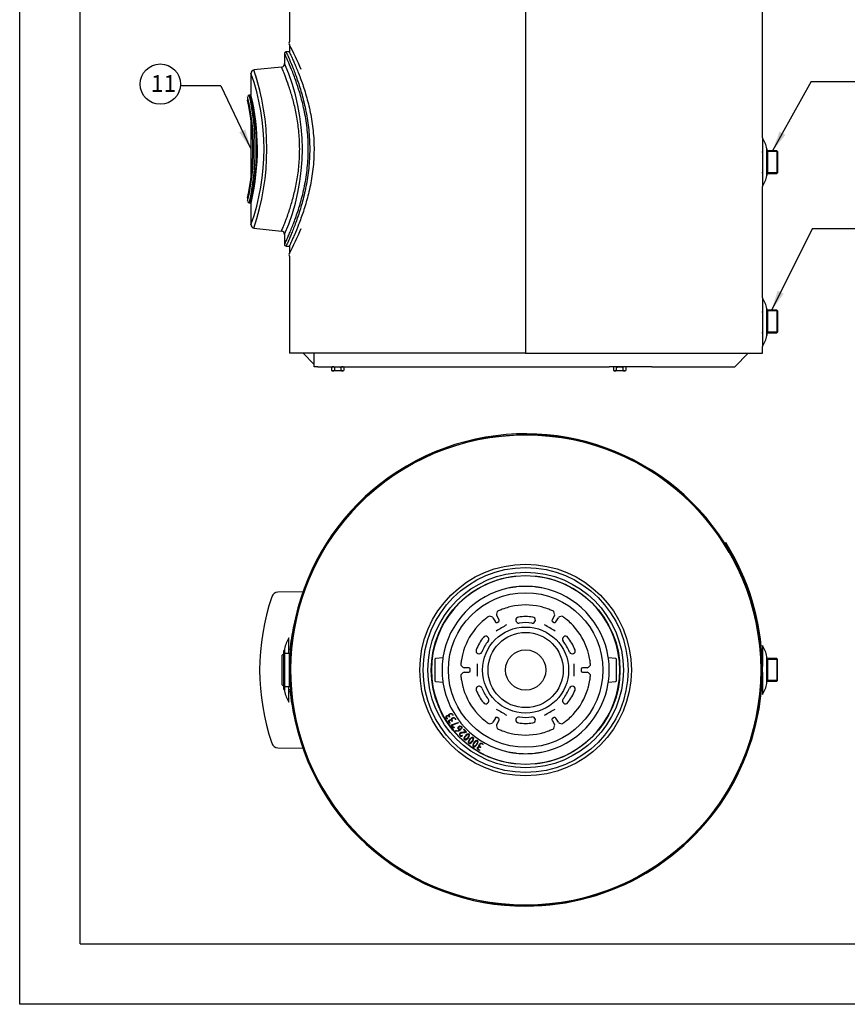
# Model space of a CAD drawing. Units: millimetres. Extents: x 1 to 419, y 1 to 296.
# Drawn here: x 1 to 124, y 1 to 148 of the extents above; entities that cross this region are included whole.
import ezdxf

# ---------------------------------------------------------------- set-up
doc = ezdxf.new("R2010")
doc.units = ezdxf.units.MM
for name, color, linetype in [('200015364-001', 7, 'Continuous'), ('200021396-001', 7, 'Continuous'), ('200021399-001', 7, 'Continuous'), ('300011041_CORPS', 7, 'Continuous'), ('300011041_VITRE', 7, 'Continuous'), ('300026015-001', 7, 'Continuous'), ('300026170-001', 7, 'Continuous'), ('300026694-001', 7, 'Continuous'), ('300026695-001', 7, 'Continuous'), ('300026697-001', 7, 'Continuous'), ('300026733-001', 7, 'Continuous'), ('300026735-001', 7, 'Continuous'), ('300026872-001', 7, 'Continuous'), ('300026876-001', 7, 'Continuous'), ('300027290-001', 7, 'Continuous'), ('300028246-001', 7, 'Continuous'), ('89708127', 7, 'Continuous'), ('95610722_VIS_H_M', 7, 'Continuous'), ('construction', 7, 'Continuous'), ('format', 7, 'Continuous')]:
    doc.layers.add(name, color=color, linetype=linetype)
doc.layers.add('Testi', color=7, linetype='Continuous', lineweight=0)
doc.styles.add('Century', font='GOTHIC.TTF')

msp = doc.modelspace()

# ---------------------------------------------------------------- hatches: boundary and pattern name
at = {"layer": 'construction', "linetype": 'Continuous'}
for points in [[(34.59, 131.21), (35.43, 128.29), (33.69, 130.78)], [(114.13, 130.88), (113.1, 128.01), (115, 130.39)], [(113.85, 107.21), (112.95, 104.3), (114.75, 106.76)]]:
    msp.add_hatch(color=7, dxfattribs=at).paths.add_polyline_path(points)

# ---------------------------------------------------------------- linework, layer by layer
for centre in [(21.94, 137.94), (76.33, 50.75)]:
    msp.add_circle(centre, 3)
at = {"layer": '200015364-001', "color": 7, "linetype": 'Continuous'}
for p, q in [((44.83, 95.89), (44.83, 97.89)), ((45.39, 95.89), (44.83, 95.89)), ((89.05, 95.89), (88.78, 95.89)), ((95.11, 95.89), (89.05, 95.89))]:
    msp.add_line(p, q, dxfattribs=at)
at = {"layer": '200021396-001', "color": 7, "linetype": 'Continuous'}
for p, q in [((43.19, 97.89), (44.83, 96.24)), ((107.48, 95.89), (109.48, 97.89)), ((45.39, 95.89), (88.78, 95.89)), ((95.11, 95.89), (107.48, 95.89))]:
    msp.add_line(p, q, dxfattribs=at)
msp.add_circle((76.33, 50.75), 35, dxfattribs=at)
at = {"layer": '200021399-001', "color": 7, "linetype": 'Continuous'}
for p, q in [((76.33, 258.04), (76.33, 97.89)), ((41.19, 186.79), (41.19, 144.26)), ((111.59, 129.95), (111.59, 151.84)), ((41.19, 143.77), (41.19, 142.66)), ((111.59, 106.14), (111.59, 122.71)), ((41.19, 113.95), (41.19, 112.81)), ((41.19, 112.31), (41.19, 97.89)), ((111.59, 97.89), (111.59, 98.9)), ((76.33, 97.89), (41.19, 97.89)), ((76.33, 97.89), (111.59, 97.89)), ((105.99, 69.62), (106.12, 69.71)), ((106.62, 68.26), (106.76, 68.34))]:
    msp.add_line(p, q, dxfattribs=at)
for centre, radius, start, end in [((76.33, 50.75), 35.15, 30.0293, 270), ((76.33, 50.75), 34.99, 30.0293, 270), ((76.33, 50.86), 35.25, 270, 32.3231), ((76.33, 50.86), 35.09, 270, 32.3231)]:
    msp.add_arc(centre, radius, start, end, dxfattribs=at)
at = {"layer": '300011041_CORPS', "color": 7, "linetype": 'Continuous'}
for p, q in [((40.49, 48.3), (40.49, 53.2)), ((41.19, 53.2), (40.49, 53.2)), ((41.19, 48.3), (41.19, 53.2)), ((41.2, 51.48), (41.19, 51.48)), ((41.19, 51.2), (41.19, 51.2)), ((41.19, 50.83), (41.19, 50.83)), ((41.19, 50.68), (41.19, 50.68)), ((41.19, 50.3), (41.19, 50.3)), ((41.2, 50.02), (41.19, 50.02)), ((40.49, 48.3), (41.19, 48.3))]:
    msp.add_line(p, q, dxfattribs=at)
at = {"layer": '300011041_VITRE', "color": 7, "linetype": 'Continuous'}
for p, q in [((40.34, 53.2), (40.09, 52.95)), ((40.09, 48.55), (40.09, 52.95)), ((40.34, 48.3), (40.34, 53.2)), ((40.44, 53.2), (40.34, 53.2)), ((40.44, 53.2), (40.44, 48.3)), ((40.49, 53.1), (40.44, 53.1)), ((40.09, 48.55), (40.34, 48.3)), ((40.44, 48.4), (40.49, 48.4)), ((40.34, 48.3), (40.44, 48.3))]:
    msp.add_line(p, q, dxfattribs=at)
at = {"layer": '300026015-001', "color": 7, "linetype": 'Continuous'}
for p, q in [((113.72, 104.3), (112.26, 104.3)), ((112.33, 104.3), (112.33, 100.93)), ((113.83, 104.19), (112.33, 104.19)), ((113.72, 104.3), (113.72, 100.93)), ((113.83, 104.19), (113.72, 104.3)), ((113.83, 104.19), (113.83, 101.05)), ((112.26, 100.93), (113.72, 100.93)), ((113.83, 101.05), (112.33, 101.05)), ((113.72, 100.93), (113.83, 101.05)), ((113.72, 52.44), (112.26, 52.44)), ((112.33, 52.44), (112.33, 49.07)), ((113.83, 52.32), (112.33, 52.32)), ((113.72, 52.44), (113.72, 49.07)), ((113.83, 52.32), (113.72, 52.44)), ((113.83, 49.18), (113.83, 52.32)), ((112.26, 49.07), (113.72, 49.07)), ((113.83, 49.18), (112.33, 49.18)), ((113.72, 49.07), (113.83, 49.18))]:
    msp.add_line(p, q, dxfattribs=at)
at = {"layer": '300026170-001', "color": 7, "linetype": 'Continuous'}
msp.add_circle((76.33, 50.75), 5.6, dxfattribs=at)
at = {"layer": '300026694-001', "color": 7, "linetype": 'Continuous'}
for centre, start, end in [((107.43, 51.24), 13.531, 14.9203), ((107.43, 50.26), 345.0797, 346.469)]:
    msp.add_arc(centre, 5, start, end, dxfattribs=at)
at = {"layer": '300026695-001', "color": 7, "linetype": 'Continuous'}
for p, q in [((111.58, 129.95), (111.58, 122.7)), ((111.52, 127.86), (111.58, 127.86)), ((111.58, 128.03), (111.53, 128.03)), ((111.58, 128.15), (111.54, 128.15)), ((111.58, 128.13), (111.54, 128.13)), ((112.26, 128.33), (112.26, 124.32)), ((112.26, 124.38), (112.26, 128.28)), ((111.52, 124.8), (111.58, 124.8)), ((111.58, 124.63), (111.53, 124.63)), ((111.58, 124.53), (111.54, 124.53)), ((111.54, 124.5), (111.58, 124.5)), ((111.58, 106.14), (111.58, 98.89)), ((111.52, 104.04), (111.58, 104.04)), ((111.58, 104.22), (111.53, 104.22)), ((111.58, 104.34), (111.54, 104.34)), ((111.58, 104.32), (111.54, 104.32)), ((112.26, 104.52), (112.26, 100.51)), ((112.26, 100.57), (112.26, 104.47)), ((111.52, 100.99), (111.58, 100.99)), ((111.58, 100.81), (111.53, 100.81)), ((111.58, 100.71), (111.54, 100.71)), ((111.54, 100.69), (111.58, 100.69)), ((111.58, 54.38), (111.58, 51.27)), ((111.37, 52.78), (111.27, 52.78)), ((111.58, 52.78), (111.53, 52.78)), ((111.29, 52.57), (111.38, 52.57)), ((111.54, 52.57), (111.58, 52.57)), ((112.26, 48.8), (112.26, 52.7)), ((111.32, 49.93), (111.41, 49.93)), ((111.41, 49.83), (111.32, 49.83)), ((111.57, 49.93), (111.58, 49.93)), ((111.58, 49.83), (111.57, 49.83)), ((111.58, 50.44), (111.58, 47.13)), ((111.29, 48.93), (111.37, 48.93)), ((111.41, 49.65), (111.32, 49.65)), ((111.53, 48.93), (111.58, 48.93)), ((111.58, 49.65), (111.57, 49.65))]:
    msp.add_line(p, q, dxfattribs=at)
for centre, radius, start, end in [((107.38, 127.25), 5, 12.4623, 32.6842), ((112.01, 128.28), 0.25, 0, 12.4623), ((107.38, 125.4), 5, 327.3158, 347.5377), ((112.01, 124.38), 0.25, 347.5377, 0), ((107.38, 103.44), 5, 12.4623, 32.6842), ((112.01, 104.47), 0.25, 0, 12.4623), ((107.38, 101.59), 5, 327.3158, 347.5377), ((112.01, 100.57), 0.25, 347.5377, 0), ((107.38, 51.68), 5, 12.4623, 32.6842), ((112.01, 52.7), 0.25, 0, 12.4623), ((107.38, 49.83), 5, 327.3158, 347.5377), ((112.01, 48.8), 0.25, 347.5377, 0)]:
    msp.add_arc(centre, radius, start, end, dxfattribs=at)
at = {"layer": '300026697-001', "color": 7, "linetype": 'Continuous'}
for p, q in [((41.09, 53.2), (41.09, 55.53)), ((40.44, 53.85), (40.44, 53.1)), ((41.31, 53.73), (41.09, 53.73)), ((41.19, 52.42), (41.23, 52.42)), ((41.19, 52.25), (41.22, 52.25)), ((41.22, 52.15), (41.19, 52.15)), ((40.44, 48.4), (40.44, 47.65)), ((41.09, 45.98), (41.09, 48.3)), ((41.31, 47.78), (41.09, 47.78)), ((41.09, 47.58), (41.33, 47.58))]:
    msp.add_line(p, q, dxfattribs=at)
for centre, radius, start, end in [((45.34, 52.89), 5, 148.1972, 168.3401), ((40.69, 53.85), 0.25, 168.3401, 180), ((40.69, 47.65), 0.25, 180, 191.6599), ((45.34, 48.61), 5, 191.6599, 211.8028)]:
    msp.add_arc(centre, radius, start, end, dxfattribs=at)
at = {"layer": '300026733-001', "color": 7, "linetype": 'Continuous'}
for p, q in [((62.88, 49.09), (62.88, 52.41)), ((62.97, 52.51), (64.02, 52.6)), ((88.65, 52.6), (89.7, 52.51)), ((89.79, 52.41), (89.79, 49.09)), ((64.02, 48.9), (62.97, 48.99)), ((89.7, 48.99), (88.65, 48.9)), ((65.54, 44.01), (65.48, 43.97)), ((64.67, 43.49), (64.61, 43.45)), ((65.02, 43.79), (64.95, 43.75)), ((65.1, 42.84), (65.04, 42.8)), ((65.23, 42.53), (65.28, 42.57)), ((65.58, 42.08), (65.23, 42.53)), ((65.28, 42.57), (66.28, 42.96)), ((66.33, 42.89), (65.35, 42.51)), ((65.35, 42.51), (65.6, 42.19)), ((65.43, 43.16), (65.37, 43.11)), ((65.94, 43.41), (65.88, 43.37)), ((66.28, 42.96), (66.33, 42.89)), ((65.73, 42.19), (65.58, 42.08)), ((65.6, 42.19), (65.68, 42.25)), ((65.68, 42.25), (65.73, 42.19)), ((65.89, 41.71), (65.95, 41.76)), ((66.55, 41.19), (66.55, 41.23)), ((67.42, 41.57), (66.66, 41.43)), ((67.14, 41.96), (67.09, 41.91)), ((67.09, 41.91), (67.42, 41.57)), ((67.54, 41.55), (67.14, 41.96)), ((67.49, 41.5), (67.54, 41.55)), ((66.94, 40.96), (66.89, 41.01)), ((70, 39.72), (69.96, 39.65)), ((69.48, 38.85), (69.44, 38.78)), ((69.65, 39.27), (69.61, 39.21))]:
    msp.add_line(p, q, dxfattribs=at)
for radius in [15.75, 15.25, 14.55, 14.05, 11.5]:
    msp.add_circle((76.33, 50.75), radius, dxfattribs=at)
for centre, radius, start, end in [((76.33, 50.75), 14.02, 99.648, 260.352), ((75.24, 57.13), 7.55, 92.9127, 99.5552), ((77.43, 57.13), 7.55, 80.4448, 87.0873), ((76.33, 50.75), 14.02, 279.648, 80.352), ((76.33, 50.75), 12.45, 98.9722, 101.2742), ((76.33, 50.75), 12.45, 98.4192, 98.9722), ((76.33, 50.75), 12.45, 96.1345, 98.4192), ((76.33, 50.75), 12.45, 83.8655, 96.1345), ((76.33, 50.75), 12.45, 81.5808, 83.8655), ((76.33, 50.75), 12.45, 81.0278, 81.5808), ((76.33, 50.75), 12.45, 78.7258, 81.0278), ((76.33, 50.75), 12.45, 101.2742, 171.455), ((76.33, 50.75), 12.45, 8.545, 78.7258), ((76.33, 50.75), 12.45, 172.1363, 187.8637), ((76.33, 50.75), 12.45, 171.6656, 172.1363), ((76.33, 50.75), 12.45, 171.455, 171.6656), ((76.33, 50.75), 12.45, 8.3344, 8.545), ((76.33, 50.75), 12.45, 7.8637, 8.3344), ((76.33, 50.75), 12.45, 352.1363, 7.8637), ((76.33, 50.75), 12.45, 187.8637, 188.3344), ((76.33, 50.75), 12.45, 188.3344, 188.545), ((76.33, 50.75), 12.45, 188.545, 258.7258), ((76.33, 50.75), 12.45, 281.2742, 351.455), ((76.33, 50.75), 12.45, 351.6656, 352.1363), ((76.33, 50.75), 12.45, 351.455, 351.6656), ((76.33, 50.75), 12.45, 258.7258, 261.0278), ((76.33, 50.75), 12.45, 261.0278, 261.5808), ((76.33, 50.75), 12.45, 261.5808, 263.8655), ((76.33, 50.75), 12.45, 263.8655, 276.1345), ((76.33, 50.75), 12.45, 276.1345, 278.4192), ((76.33, 50.75), 12.45, 278.4192, 278.9722), ((76.33, 50.75), 12.45, 278.9722, 281.2742), ((75.24, 44.37), 7.55, 260.4448, 267.0873), ((77.43, 44.37), 7.55, 272.9127, 279.5552)]:
    msp.add_arc(centre, radius, start, end, dxfattribs=at)
for centre, major_axis in [((62.98, 52.41), (0.0742, -0.068)), ((89.69, 52.41), (-0.0742, -0.068)), ((62.98, 49.09), (0.0742, 0.068)), ((89.69, 49.09), (-0.0742, 0.068))]:
    msp.add_ellipse(centre, major_axis=major_axis, ratio=0.993033, start_param=2.403309, end_param=3.879876, dxfattribs=at)
for points, knots in [([(64.61, 43.45), (64.58, 43.5), (64.55, 43.54), (64.53, 43.59), (64.46, 43.69), (64.46, 43.79), (64.52, 43.87), (64.54, 43.91), (64.56, 43.94), (64.63, 43.98), (64.67, 43.99), (64.7, 44), (64.75, 44.01), (64.8, 44.01), (64.86, 43.98)], [0, 0, 0, 0, 0.186153, 0.186153, 0.186153, 0.541661, 0.541661, 0.541661, 0.649538, 0.649538, 0.814191, 0.814191, 0.814191, 1, 1, 1, 1]), ([(64.86, 43.98), (64.85, 44.03), (64.87, 44.09), (64.91, 44.14), (64.94, 44.18), (64.98, 44.22), (65.03, 44.25)], [0, 0, 0, 0, 0.497123, 0.497123, 0.497123, 1, 1, 1, 1]), ([(65.48, 43.97), (65.45, 44.02), (65.42, 44.07), (65.39, 44.11), (65.36, 44.17), (65.31, 44.21), (65.25, 44.22), (65.19, 44.23), (65.13, 44.22), (65.01, 44.15), (64.97, 44.1), (64.95, 44.05), (64.93, 44), (64.93, 43.94), (64.96, 43.88), (64.98, 43.85), (65, 43.82), (65.02, 43.79)], [0, 0, 0, 0, 0.166751, 0.166751, 0.166751, 0.349015, 0.349015, 0.349015, 0.530526, 0.530526, 0.712038, 0.712038, 0.712038, 0.88942, 0.88942, 0.88942, 1, 1, 1, 1]), ([(65.03, 44.25), (65.11, 44.3), (65.19, 44.31), (65.27, 44.3), (65.34, 44.28), (65.41, 44.24), (65.45, 44.16), (65.48, 44.11), (65.51, 44.06), (65.54, 44.01)], [0, 0, 0, 0, 0.368797, 0.368797, 0.368797, 0.739485, 0.739485, 0.739485, 1, 1, 1, 1]), ([(64.95, 43.75), (64.94, 43.78), (64.92, 43.81), (64.9, 43.84), (64.87, 43.9), (64.82, 43.93), (64.75, 43.93), (64.73, 43.93), (64.71, 43.93), (64.69, 43.92), (64.68, 43.92), (64.66, 43.91), (64.59, 43.86), (64.57, 43.82), (64.56, 43.77), (64.56, 43.72), (64.56, 43.68), (64.59, 43.63), (64.62, 43.59), (64.65, 43.54), (64.67, 43.49)], [0, 0, 0, 0, 0.129058, 0.129058, 0.129058, 0.33154, 0.33154, 0.33154, 0.402773, 0.402773, 0.402773, 0.512206, 0.512206, 0.648389, 0.648389, 0.648389, 0.812703, 0.812703, 0.812703, 1, 1, 1, 1]), ([(65.04, 42.8), (65.01, 42.84), (64.98, 42.89), (64.95, 42.93), (64.88, 43.03), (64.87, 43.13), (64.92, 43.22), (64.94, 43.25), (64.97, 43.28), (65.03, 43.33), (65.07, 43.35), (65.1, 43.35), (65.15, 43.37), (65.2, 43.37), (65.26, 43.35)], [0, 0, 0, 0, 0.186982, 0.186982, 0.186982, 0.542016, 0.542016, 0.542016, 0.649815, 0.649815, 0.814351, 0.814351, 0.814351, 1, 1, 1, 1]), ([(65.37, 43.11), (65.35, 43.14), (65.33, 43.18), (65.31, 43.21), (65.27, 43.26), (65.22, 43.29), (65.16, 43.29), (65.14, 43.29), (65.12, 43.28), (65.1, 43.27), (65.09, 43.27), (65.07, 43.26), (65, 43.21), (64.98, 43.17), (64.97, 43.11), (64.97, 43.07), (64.98, 43.02), (65.01, 42.98), (65.04, 42.93), (65.07, 42.89), (65.1, 42.84)], [0, 0, 0, 0, 0.128938, 0.128938, 0.128938, 0.331232, 0.331232, 0.331232, 0.402398, 0.402398, 0.402398, 0.511729, 0.511729, 0.647786, 0.647786, 0.647786, 0.811908, 0.811908, 0.811908, 1, 1, 1, 1]), ([(65.26, 43.35), (65.25, 43.4), (65.26, 43.45), (65.3, 43.5), (65.33, 43.55), (65.37, 43.59), (65.42, 43.62)], [0, 0, 0, 0, 0.497123, 0.497123, 0.497123, 1, 1, 1, 1]), ([(65.88, 43.37), (65.85, 43.41), (65.81, 43.46), (65.78, 43.51), (65.75, 43.56), (65.7, 43.59), (65.63, 43.6), (65.57, 43.61), (65.52, 43.59), (65.4, 43.52), (65.36, 43.47), (65.35, 43.42), (65.33, 43.36), (65.33, 43.3), (65.37, 43.25), (65.39, 43.22), (65.41, 43.19), (65.43, 43.16)], [0, 0, 0, 0, 0.166751, 0.166751, 0.166751, 0.349015, 0.349015, 0.349015, 0.530526, 0.530526, 0.712038, 0.712038, 0.712038, 0.88942, 0.88942, 0.88942, 1, 1, 1, 1]), ([(65.42, 43.62), (65.5, 43.67), (65.57, 43.69), (65.65, 43.68), (65.73, 43.67), (65.79, 43.63), (65.84, 43.55), (65.88, 43.5), (65.91, 43.46), (65.94, 43.41)], [0, 0, 0, 0, 0.368797, 0.368797, 0.368797, 0.739485, 0.739485, 0.739485, 1, 1, 1, 1]), ([(66.38, 42.34), (66.5, 42.44), (66.62, 42.47), (66.72, 42.41), (66.74, 42.39), (66.77, 42.37), (66.83, 42.31), (66.85, 42.25), (66.85, 42.19), (66.86, 42.11), (66.83, 42.04), (66.76, 41.98), (66.69, 41.92), (66.62, 41.86), (66.56, 41.8), (66.51, 41.76), (66.47, 41.73), (66.44, 41.71), (66.31, 41.62), (66.16, 41.6), (65.99, 41.65), (65.95, 41.66), (65.92, 41.68), (65.89, 41.71)], [0, 0, 0, 0, 0.198441, 0.198441, 0.198441, 0.242733, 0.242733, 0.339134, 0.339134, 0.339134, 0.468534, 0.468534, 0.468534, 0.60883, 0.60883, 0.60883, 0.68828, 0.68828, 0.68828, 0.938368, 0.938368, 0.938368, 1, 1, 1, 1]), ([(65.95, 41.76), (65.98, 41.74), (66.01, 41.72), (66.05, 41.71), (66.07, 41.71), (66.11, 41.7), (66.17, 41.7), (66.27, 41.7), (66.36, 41.74), (66.45, 41.82)], [0, 0, 0, 0, 0.194876, 0.194876, 0.194876, 0.418595, 0.418595, 0.418595, 1, 1, 1, 1]), ([(66.45, 41.82), (66.42, 41.85), (66.4, 41.88), (66.37, 41.91), (66.3, 41.98), (66.27, 42.06), (66.27, 42.13), (66.27, 42.21), (66.31, 42.28), (66.38, 42.34)], [0, 0, 0, 0, 0.20909, 0.20909, 0.20909, 0.606152, 0.606152, 0.606152, 1, 1, 1, 1]), ([(66.43, 42.28), (66.39, 42.24), (66.36, 42.19), (66.36, 42.13), (66.35, 42.08), (66.38, 42.02), (66.45, 41.94), (66.47, 41.92), (66.49, 41.89), (66.51, 41.87)], [0, 0, 0, 0, 0.355902, 0.355902, 0.355902, 0.803081, 0.803081, 0.803081, 1, 1, 1, 1]), ([(66.51, 41.87), (66.58, 41.93), (66.64, 41.98), (66.71, 42.04), (66.75, 42.07), (66.77, 42.12), (66.78, 42.21), (66.76, 42.26), (66.65, 42.39), (66.55, 42.38), (66.43, 42.28)], [0, 0, 0, 0, 0.289943, 0.289943, 0.289943, 0.461605, 0.461605, 0.633267, 0.633267, 1, 1, 1, 1]), ([(66.66, 41.43), (66.62, 41.42), (66.58, 41.4), (66.49, 41.31), (66.47, 41.24), (66.47, 41.17), (66.48, 41.11), (66.51, 41.04), (66.57, 40.98), (66.68, 40.88), (66.8, 40.87), (66.94, 40.96)], [0, 0, 0, 0, 0.120953, 0.120953, 0.351448, 0.351448, 0.351448, 0.578897, 0.578897, 0.578897, 1, 1, 1, 1]), ([(66.55, 41.23), (66.56, 41.26), (66.58, 41.28), (66.63, 41.33), (66.66, 41.35), (66.71, 41.36), (66.97, 41.41), (67.23, 41.46), (67.49, 41.5)], [0, 0, 0, 0, 0.08633, 0.08633, 0.208207, 0.208207, 0.208207, 1, 1, 1, 1]), ([(66.89, 41.01), (66.79, 40.96), (66.7, 40.96), (66.63, 41.03), (66.59, 41.07), (66.57, 41.11), (66.55, 41.14), (66.55, 41.16), (66.55, 41.17), (66.55, 41.19)], [0, 0, 0, 0, 0.616715, 0.616715, 0.616715, 0.899395, 0.899395, 0.899395, 1, 1, 1, 1]), ([(67.37, 40.97), (67.45, 41.07), (67.54, 41.14), (67.63, 41.19), (67.76, 41.27), (67.86, 41.28), (68, 41.15), (68.01, 41.05), (67.94, 40.91), (67.9, 40.81), (67.84, 40.72), (67.52, 40.35), (67.33, 40.28), (67.2, 40.39), (67.07, 40.51), (67.13, 40.7), (67.37, 40.97)], [0, 0, 0, 0, 0.126705, 0.126705, 0.126705, 0.251983, 0.251983, 0.373015, 0.373015, 0.373015, 0.468649, 0.468649, 0.749697, 0.749697, 0.749697, 1, 1, 1, 1]), ([(67.43, 40.92), (67.36, 40.84), (67.3, 40.77), (67.26, 40.7), (67.2, 40.58), (67.2, 40.5), (67.25, 40.45), (67.3, 40.4), (67.38, 40.42), (67.49, 40.49), (67.56, 40.54), (67.63, 40.6), (67.76, 40.75), (67.82, 40.82), (67.86, 40.9), (67.92, 41.02), (67.93, 41.1), (67.82, 41.2), (67.74, 41.18), (67.63, 41.11), (67.56, 41.06), (67.49, 41), (67.43, 40.92)], [0, 0, 0, 0, 0.126803, 0.126803, 0.126803, 0.249787, 0.249787, 0.249787, 0.372904, 0.372904, 0.372904, 0.503849, 0.503849, 0.62722, 0.62722, 0.62722, 0.749002, 0.749002, 0.87227, 0.87227, 0.87227, 1, 1, 1, 1]), ([(67.99, 40.44), (68.07, 40.54), (68.15, 40.61), (68.23, 40.67), (68.36, 40.76), (68.46, 40.77), (68.61, 40.65), (68.62, 40.55), (68.57, 40.41), (68.53, 40.31), (68.48, 40.21), (68.18, 39.83), (67.99, 39.74), (67.86, 39.85), (67.72, 39.95), (67.77, 40.15), (67.99, 40.44)], [0, 0, 0, 0, 0.126654, 0.126654, 0.126654, 0.251964, 0.251964, 0.373026, 0.373026, 0.373026, 0.468637, 0.468637, 0.749615, 0.749615, 0.749615, 1, 1, 1, 1]), ([(68.05, 40.39), (67.99, 40.31), (67.94, 40.23), (67.9, 40.16), (67.85, 40.03), (67.85, 39.95), (67.9, 39.91), (67.96, 39.86), (68.04, 39.88), (68.15, 39.97), (68.21, 40.02), (68.28, 40.08), (68.4, 40.24), (68.45, 40.32), (68.48, 40.4), (68.54, 40.52), (68.54, 40.6), (68.43, 40.69), (68.35, 40.67), (68.24, 40.59), (68.18, 40.53), (68.11, 40.47), (68.05, 40.39)], [0, 0, 0, 0, 0.126824, 0.126824, 0.126824, 0.249488, 0.249488, 0.249488, 0.372787, 0.372787, 0.372787, 0.503762, 0.503762, 0.627159, 0.627159, 0.627159, 0.750447, 0.750447, 0.872249, 0.872249, 0.872249, 1, 1, 1, 1]), ([(68.64, 39.94), (68.72, 40.04), (68.79, 40.13), (68.87, 40.19), (68.99, 40.28), (69.09, 40.3), (69.25, 40.19), (69.27, 40.09), (69.22, 39.95), (69.19, 39.85), (69.14, 39.75), (68.87, 39.34), (68.69, 39.24), (68.55, 39.34), (68.41, 39.44), (68.44, 39.64), (68.64, 39.94)], [0, 0, 0, 0, 0.126666, 0.126666, 0.126666, 0.252494, 0.252494, 0.373036, 0.373036, 0.373036, 0.468685, 0.468685, 0.749775, 0.749775, 0.749775, 1, 1, 1, 1]), ([(68.71, 39.89), (68.65, 39.81), (68.61, 39.73), (68.58, 39.65), (68.53, 39.53), (68.53, 39.45), (68.59, 39.41), (68.65, 39.37), (68.73, 39.39), (68.83, 39.48), (68.89, 39.54), (68.95, 39.6), (69.06, 39.77), (69.11, 39.85), (69.14, 39.93), (69.19, 40.06), (69.18, 40.14), (69.07, 40.22), (68.99, 40.19), (68.89, 40.1), (68.83, 40.05), (68.77, 39.98), (68.71, 39.89)], [0, 0, 0, 0, 0.126883, 0.126883, 0.126883, 0.249604, 0.249604, 0.249604, 0.372799, 0.372799, 0.372799, 0.503838, 0.503838, 0.627297, 0.627297, 0.627297, 0.749743, 0.749743, 0.87219, 0.87219, 0.87219, 1, 1, 1, 1]), ([(69.41, 39.37), (69.38, 39.41), (69.37, 39.46), (69.38, 39.53), (69.38, 39.58), (69.4, 39.64), (69.44, 39.69)], [0, 0, 0, 0, 0.497123, 0.497123, 0.497123, 1, 1, 1, 1]), ([(69.44, 39.69), (69.48, 39.77), (69.54, 39.82), (69.62, 39.84), (69.7, 39.86), (69.77, 39.85), (69.85, 39.8), (69.9, 39.78), (69.95, 39.75), (70, 39.72)], [0, 0, 0, 0, 0.369488, 0.369488, 0.369488, 0.739293, 0.739293, 0.739293, 1, 1, 1, 1]), ([(69.96, 39.65), (69.91, 39.68), (69.86, 39.71), (69.82, 39.74), (69.76, 39.77), (69.7, 39.78), (69.64, 39.76), (69.58, 39.74), (69.54, 39.7), (69.46, 39.58), (69.45, 39.53), (69.46, 39.47), (69.46, 39.41), (69.49, 39.37), (69.55, 39.33), (69.58, 39.31), (69.61, 39.29), (69.65, 39.27)], [0, 0, 0, 0, 0.165967, 0.165967, 0.165967, 0.349042, 0.349042, 0.349042, 0.530541, 0.530541, 0.712039, 0.712039, 0.712039, 0.889447, 0.889447, 0.889447, 1, 1, 1, 1]), ([(69.44, 38.78), (69.39, 38.81), (69.35, 38.84), (69.3, 38.87), (69.2, 38.93), (69.15, 39.01), (69.16, 39.11), (69.16, 39.15), (69.17, 39.19), (69.21, 39.26), (69.24, 39.29), (69.26, 39.31), (69.3, 39.35), (69.35, 39.37), (69.41, 39.37)], [0, 0, 0, 0, 0.18728, 0.18728, 0.18728, 0.542213, 0.542213, 0.542213, 0.6502, 0.6502, 0.815021, 0.815021, 0.815021, 1, 1, 1, 1]), ([(69.61, 39.21), (69.57, 39.23), (69.54, 39.25), (69.51, 39.26), (69.45, 39.3), (69.4, 39.3), (69.34, 39.27), (69.32, 39.26), (69.31, 39.25), (69.29, 39.24), (69.29, 39.23), (69.27, 39.21), (69.23, 39.14), (69.23, 39.09), (69.25, 39.04), (69.26, 39), (69.29, 38.96), (69.34, 38.93), (69.38, 38.91), (69.43, 38.88), (69.48, 38.85)], [0, 0, 0, 0, 0.12901, 0.12901, 0.12901, 0.331511, 0.331511, 0.331511, 0.403072, 0.403072, 0.403072, 0.512443, 0.512443, 0.648549, 0.648549, 0.648549, 0.81282, 0.81282, 0.81282, 1, 1, 1, 1])]:
    msp.add_open_spline(points, degree=3, knots=knots, dxfattribs=at)
at = {"layer": '300026735-001', "color": 7, "linetype": 'Continuous'}
for p, q in [((40.43, 142.49), (40.43, 142.03)), ((41.14, 142.74), (40.67, 142.74)), ((40.43, 141.64), (40.43, 140.98)), ((35.43, 139.54), (35.43, 136.37)), ((39.99, 140.49), (35.88, 140.06)), ((35.34, 136.29), (35.18, 136.29)), ((34.93, 136.03), (34.93, 135.51)), ((35.43, 132.6), (35.43, 123.98)), ((34.93, 121.06), (34.93, 120.55)), ((35.19, 120.29), (35.33, 120.29)), ((35.43, 120.19), (35.43, 117.02)), ((35.88, 116.51), (39.99, 116.08)), ((40.43, 115.59), (40.43, 114.93)), ((40.43, 114.54), (40.43, 114.07)), ((40.66, 113.84), (41.13, 113.84))]:
    msp.add_line(p, q, dxfattribs=at)
for centre, radius, start, end in [((39.95, 140.98), 0.493, 275.3323, 359.9013), ((11.5, 128.29), 31.6, 23.6956, 23.6976), ((11.5, 128.29), 31.6, 336.3026, 23.6956), ((3.76, 128.29), 33.62, 19.5911, 19.5929), ((3.76, 128.29), 33.62, 340.4072, 19.5911), ((35.93, 139.56), 0.487, 95.0812, 181.0045), ((0.72, 128.29), 37.08, 341.4898, 18.5101), ((2.02, 128.29), 35.82, 14.1088, 18.9327), ((35.19, 136.03), 0.247, 90.9908, 165.8924), ((-0.62, 128.29), 36.69, 347.4057, 12.5944), ((2.85, 128.29), 33.46, 346.1659, 13.8341), ((35.35, 136.36), 0.081, 263.5366, 320.5177), ((2.02, 128.29), 34.38, 346.8832, 13.6254), ((1.61, 128.29), 34.22, 346.9088, 13.0912), ((1.53, 128.29), 34.18, 347.7545, 12.2455), ((35.18, 120.53), 0.235, 191.503, 272.1332), ((2.02, 128.29), 34.38, 346.3746, 346.8832), ((35.93, 117.01), 0.485, 178.9203, 265.0715), ((39.94, 115.59), 0.497, 359.8235, 84.1756), ((40.66, 114.07), 0.225, 178.6819, 271.9688)]:
    msp.add_arc(centre, radius, start, end, dxfattribs=at)
for points, knots in [([(40.68, 142.73), (40.67, 142.73), (40.64, 142.74), (40.58, 142.72), (40.51, 142.68), (40.46, 142.62), (40.44, 142.57), (40.43, 142.52), (40.43, 142.5), (40.44, 142.49)], [0, 0, 0, 0, 0.0288, 0.244117, 0.481612, 0.664325, 0.815142, 0.942677, 1, 1, 1, 1]), ([(40.43, 114.07), (40.43, 114.07), (40.48, 114.16), (40.61, 114.44), (40.66, 114.56), (40.78, 114.83), (40.86, 114.99), (41.01, 115.35), (41.1, 115.55), (41.29, 115.98), (41.39, 116.23), (41.7, 117), (41.92, 117.58), (42.26, 118.55), (42.38, 118.89), (42.61, 119.6), (42.72, 119.97), (43.04, 121.11), (43.24, 121.92), (43.5, 123.21), (43.58, 123.66), (43.72, 124.55), (43.78, 125.01), (43.87, 125.92), (43.91, 126.39), (43.96, 127.32), (43.97, 127.8), (43.98, 129.23), (43.92, 130.17), (43.78, 131.56), (43.72, 132.01), (43.58, 132.92), (43.5, 133.36), (43.24, 134.64), (43.04, 135.46), (42.6, 137), (42.37, 137.7), (42.03, 138.67), (41.92, 138.98), (41.7, 139.57), (41.59, 139.84), (41.28, 140.61), (41.09, 141.05), (40.86, 141.58), (40.78, 141.74), (40.66, 142.02), (40.61, 142.13), (40.48, 142.41), (40.43, 142.5), (40.43, 142.51)], [0, 0, 0, 0, 0.03125, 0.03125, 0.046875, 0.046875, 0.0625, 0.0625, 0.078125, 0.078125, 0.09375, 0.09375, 0.125, 0.125, 0.140625, 0.140625, 0.15625, 0.15625, 0.1875, 0.1875, 0.203125, 0.203125, 0.21875, 0.21875, 0.234375, 0.234375, 0.25, 0.25, 0.28125, 0.28125, 0.296875, 0.296875, 0.3125, 0.3125, 0.34375, 0.34375, 0.375, 0.375, 0.390625, 0.390625, 0.40625, 0.40625, 0.4375, 0.4375, 0.453125, 0.453125, 0.46875, 0.46875, 0.4997651, 0.4997651, 0.4997651, 0.4997651]), ([(40.66, 142.74), (40.66, 142.73), (40.71, 142.64), (40.84, 142.35), (40.89, 142.24), (41.01, 141.95), (41.09, 141.79), (41.32, 141.24), (41.51, 140.8), (41.82, 140.02), (41.92, 139.73), (42.15, 139.14), (42.26, 138.82), (42.6, 137.84), (42.82, 137.12), (43.26, 135.55), (43.46, 134.73), (43.71, 133.42), (43.79, 132.98), (43.93, 132.06), (43.99, 131.6), (44.13, 130.19), (44.18, 129.25), (44.18, 127.8), (44.17, 127.31), (44.12, 126.36), (44.08, 125.89), (43.99, 124.97), (43.93, 124.51), (43.79, 123.6), (43.71, 123.15), (43.46, 121.84), (43.26, 121.02), (42.94, 119.86), (42.83, 119.48), (42.6, 118.76), (42.48, 118.41), (42.15, 117.42), (41.92, 116.83), (41.61, 116.04), (41.51, 115.8), (41.33, 115.35), (41.24, 115.14), (41.09, 114.78), (41.01, 114.62), (40.89, 114.34), (40.84, 114.22), (40.71, 113.93), (40.66, 113.84), (40.66, 113.84)], [0.5000126, 0.5000126, 0.5000126, 0.5000126, 0.53125, 0.53125, 0.546875, 0.546875, 0.5625, 0.5625, 0.59375, 0.59375, 0.609375, 0.609375, 0.625, 0.625, 0.65625, 0.65625, 0.6875, 0.6875, 0.703125, 0.703125, 0.71875, 0.71875, 0.75, 0.75, 0.765625, 0.765625, 0.78125, 0.78125, 0.796875, 0.796875, 0.8125, 0.8125, 0.84375, 0.84375, 0.859375, 0.859375, 0.875, 0.875, 0.90625, 0.90625, 0.921875, 0.921875, 0.9375, 0.9375, 0.953125, 0.953125, 0.96875, 0.96875, 1, 1, 1, 1]), ([(41.13, 142.74), (41.13, 142.74), (41.13, 142.74), (41.14, 142.73), (41.15, 142.7), (41.17, 142.65)], [0.982803, 0.982803, 0.982803, 0.982803, 0.984375, 0.984375, 1, 1, 1, 1]), ([(41.17, 142.65), (41.23, 142.54), (41.32, 142.34), (41.52, 141.91), (41.6, 141.74), (41.77, 141.37), (41.86, 141.16), (42.15, 140.47), (42.37, 139.94), (42.72, 139.04), (42.84, 138.72), (43.08, 138.05), (43.2, 137.71), (43.55, 136.62), (43.77, 135.85), (44.19, 134.17), (44.37, 133.3), (44.57, 131.94), (44.63, 131.48), (44.73, 130.54), (44.77, 130.06), (44.84, 128.62), (44.83, 127.67), (44.75, 126.24), (44.7, 125.76), (44.6, 124.82), (44.54, 124.36), (44.39, 123.46), (44.3, 123.02), (44.12, 122.15), (44.02, 121.72), (43.71, 120.49), (43.48, 119.72), (43, 118.29), (42.76, 117.63), (42.3, 116.46), (42.09, 115.95), (41.8, 115.29), (41.71, 115.08), (41.55, 114.73), (41.48, 114.57), (41.29, 114.17), (41.2, 113.98), (41.14, 113.86), (41.13, 113.84), (41.13, 113.84)], [0, 0, 0, 0, 0.03125, 0.03125, 0.046875, 0.046875, 0.0625, 0.0625, 0.09375, 0.09375, 0.109375, 0.109375, 0.125, 0.125, 0.15625, 0.15625, 0.1875, 0.1875, 0.203125, 0.203125, 0.21875, 0.21875, 0.25, 0.25, 0.265625, 0.265625, 0.28125, 0.28125, 0.296875, 0.296875, 0.3125, 0.3125, 0.34375, 0.34375, 0.375, 0.375, 0.40625, 0.40625, 0.421875, 0.421875, 0.4375, 0.4375, 0.46875, 0.46875, 0.4829075, 0.4829075, 0.4829075, 0.4829075]), ([(40.43, 142.04), (40.43, 142.04), (40.43, 142.01), (40.43, 141.94), (40.43, 141.89), (40.43, 141.78), (40.43, 141.73), (40.43, 141.66), (40.43, 141.64), (40.43, 141.64)], [0.5000565, 0.5000565, 0.5000565, 0.5000565, 0.625, 0.625, 0.75, 0.75, 0.875, 0.875, 1, 1, 1, 1]), ([(39.99, 116.08), (39.99, 116.08), (39.99, 116.09), (40.01, 116.14), (40.06, 116.26), (40.18, 116.56), (40.23, 116.67), (40.34, 116.95), (40.4, 117.1), (40.61, 117.62), (40.76, 118.03), (41.01, 118.74), (41.1, 118.99), (41.27, 119.53), (41.36, 119.8), (41.53, 120.39), (41.62, 120.69), (41.79, 121.33), (41.87, 121.66), (42.11, 122.68), (42.25, 123.4), (42.43, 124.52), (42.48, 124.91), (42.57, 125.69), (42.6, 126.09), (42.68, 127.28), (42.7, 128.09), (42.67, 129.3), (42.65, 129.71), (42.6, 130.51), (42.56, 130.9), (42.48, 131.68), (42.42, 132.06), (42.31, 132.82), (42.24, 133.19), (42.03, 134.27), (41.87, 134.95), (41.61, 135.9), (41.52, 136.21), (41.35, 136.79), (41.26, 137.07), (41, 137.86), (40.83, 138.34), (40.61, 138.95), (40.53, 139.14), (40.4, 139.48), (40.34, 139.64), (40.18, 140.04), (40.09, 140.24), (40.04, 140.36)], [0.5232609, 0.5232609, 0.5232609, 0.5232609, 0.53125, 0.53125, 0.5625, 0.5625, 0.578125, 0.578125, 0.59375, 0.59375, 0.625, 0.625, 0.640625, 0.640625, 0.65625, 0.65625, 0.671875, 0.671875, 0.6875, 0.6875, 0.71875, 0.71875, 0.734375, 0.734375, 0.75, 0.75, 0.78125, 0.78125, 0.796875, 0.796875, 0.8125, 0.8125, 0.828125, 0.828125, 0.84375, 0.84375, 0.875, 0.875, 0.890625, 0.890625, 0.90625, 0.90625, 0.9375, 0.9375, 0.953125, 0.953125, 0.96875, 0.96875, 1, 1, 1, 1]), ([(35.33, 120.29), (35.33, 120.29), (35.35, 120.29), (35.37, 120.29), (35.4, 120.27), (35.42, 120.25), (35.43, 120.24), (35.43, 120.24)], [0, 0, 0, 0, 0.069064, 0.373956, 0.664404, 0.898172, 1, 1, 1, 1]), ([(40.43, 114.94), (40.43, 114.94), (40.43, 114.91), (40.43, 114.84), (40.43, 114.79), (40.43, 114.68), (40.43, 114.63), (40.43, 114.56), (40.43, 114.54), (40.43, 114.54)], [0.5000565, 0.5000565, 0.5000565, 0.5000565, 0.625, 0.625, 0.75, 0.75, 0.875, 0.875, 1, 1, 1, 1])]:
    msp.add_open_spline(points, degree=3, knots=knots, dxfattribs=at)
msp.add_open_spline([(40.04, 140.36), (40.01, 140.44), (39.99, 140.49), (39.99, 140.49)], degree=3, dxfattribs=at)
at = {"layer": '300026872-001', "color": 7, "linetype": 'Continuous'}
for centre, radius, start, end in [((41.38, 144.04), 0.3, 130.5416, 180), ((41.38, 144.04), 0.3, 130.5416, 180), ((41.38, 144.04), 0.3, 180, 225.3146), ((41.38, 144.04), 0.3, 180, 225.6754), ((2.61, 123.29), 43.67, 22.6375, 28.1334), ((3.25, 132.99), 42.97, 331.8078, 337.3981), ((41.38, 112.54), 0.3, 133.4721, 180), ((41.38, 112.54), 0.3, 133.7739, 180), ((41.38, 112.54), 0.3, 180, 229.4584), ((41.38, 112.54), 0.3, 180, 229.4584), ((71.33, 50.75), 30.25, 167.5409, 174.3553), ((71.33, 50.75), 30.25, 167.5762, 174.3533), ((71.33, 50.75), 30.25, 186.0145, 193.3616)]:
    msp.add_arc(centre, radius, start, end, dxfattribs=at)
at = {"layer": '300026876-001', "color": 7, "linetype": 'Continuous'}
for p, q in [((43.17, 62.39), (39.45, 62.32)), ((39.45, 39.18), (43.17, 39.11))]:
    msp.add_line(p, q, dxfattribs=at)
for centre, radius, start, end in [((70.73, 50.75), 34, 161.3202, 198.6847), ((39.47, 61.33), 0.995, 91.0945, 158.3966), ((39.46, 40.17), 0.984, 201.4893, 269.5012)]:
    msp.add_arc(centre, radius, start, end, dxfattribs=at)
at = {"layer": '300027290-001', "color": 7, "linetype": 'Continuous'}
for p, q in [((40.33, 53.2), (40.33, 53.65)), ((40.44, 53.6), (40.33, 53.65)), ((40.33, 47.85), (40.33, 48.31)), ((40.33, 47.85), (40.44, 47.9))]:
    msp.add_line(p, q, dxfattribs=at)
at = {"layer": '300028246-001', "color": 7, "linetype": 'Continuous'}
for p, q in [((113.72, 128.01), (112.26, 128.01)), ((112.33, 128.01), (112.33, 124.64)), ((113.83, 127.9), (112.33, 127.9)), ((113.72, 128.01), (113.72, 124.64)), ((113.83, 127.9), (113.72, 128.01)), ((113.83, 127.9), (113.83, 124.76)), ((112.26, 124.64), (113.72, 124.64)), ((113.83, 124.76), (112.33, 124.76)), ((113.72, 124.64), (113.83, 124.76))]:
    msp.add_line(p, q, dxfattribs=at)
at = {"layer": '89708127', "color": 7, "linetype": 'Continuous'}
for p, q in [((71.28, 58.66), (70.9, 58.76)), ((72.11, 59.46), (72.01, 59.08)), ((72.4, 58.24), (72.04, 58.85)), ((80.62, 58.85), (80.27, 58.24)), ((80.65, 59.08), (80.55, 59.46)), ((81.76, 58.76), (81.38, 58.66)), ((71.47, 58.52), (71.82, 57.9)), ((72.09, 57.83), (72.32, 57.96)), ((80.34, 57.96), (80.57, 57.83)), ((80.85, 57.9), (81.2, 58.52)), ((66.68, 51.45), (66.96, 51.17)), ((85.7, 51.17), (85.98, 51.45)), ((66.96, 50.33), (66.68, 50.05)), ((67.88, 51.08), (67.18, 51.08)), ((67.18, 50.42), (67.88, 50.42)), ((68.08, 50.62), (68.08, 50.88)), ((84.58, 50.88), (84.58, 50.62)), ((85.49, 51.08), (84.78, 51.08)), ((84.78, 50.42), (85.49, 50.42)), ((85.98, 50.05), (85.7, 50.33)), ((70.9, 42.74), (71.28, 42.85)), ((71.82, 43.6), (71.47, 42.99)), ((72.04, 42.65), (72.4, 43.27)), ((72.32, 43.54), (72.09, 43.67)), ((80.27, 43.27), (80.62, 42.65)), ((80.57, 43.67), (80.34, 43.54)), ((81.2, 42.99), (80.85, 43.6)), ((81.38, 42.85), (81.76, 42.74)), ((72.01, 42.43), (72.11, 42.04)), ((80.55, 42.04), (80.65, 42.43))]:
    msp.add_line(p, q, dxfattribs=at)
msp.add_circle((76.33, 50.75), 6.4, dxfattribs=at)
for centre, radius, start, end in [((76.33, 50.75), 9.68, 105.1407, 111.0521), ((76.33, 50.75), 9.68, 102.9919, 105.1407), ((76.33, 50.75), 9.68, 77.0081, 102.9919), ((76.33, 50.75), 9.68, 74.8593, 77.0081), ((76.33, 50.75), 9.68, 68.9479, 74.8593), ((76.33, 50.75), 9.68, 125.142, 128.9479), ((76.33, 50.75), 9.68, 124.1488, 125.142), ((71.21, 58.37), 0.3, 30, 75), ((72.3, 59), 0.3, 165, 210), ((76.33, 50.75), 9.68, 114.858, 115.8512), ((76.33, 50.75), 9.68, 111.0521, 114.858), ((75.33, 58.18), 0.45, 97.6623, 277.6623), ((76.33, 50.75), 7.95, 82.3377, 97.6623), ((77.33, 58.18), 0.45, 262.3377, 82.3377), ((76.33, 50.75), 9.68, 65.142, 68.9479), ((76.33, 50.75), 9.68, 64.1488, 65.142), ((80.36, 59), 0.3, 330, 15), ((81.46, 58.37), 0.3, 105, 150), ((76.33, 50.75), 9.68, 54.858, 55.8512), ((76.33, 50.75), 9.68, 51.0521, 54.858), ((76.33, 50.75), 9.68, 137.0081, 162.9919), ((76.33, 50.75), 9.68, 134.8593, 137.0081), ((76.33, 50.75), 9.68, 128.9479, 134.8593), ((71.99, 58), 0.2, 210, 300), ((246.89, -244.67), 348.35, 119.8499, 120.1501), ((72.22, 58.14), 0.2, 300, 30), ((76.33, 50.75), 7.05, 82.3377, 97.6623), ((-94.23, -244.67), 348.35, 59.8499, 60.1501), ((80.44, 58.14), 0.2, 150, 240), ((80.67, 58), 0.2, 240, 330), ((76.33, 50.75), 9.68, 45.1407, 51.0521), ((76.33, 50.75), 9.68, 42.9919, 45.1407), ((76.33, 50.75), 9.68, 17.0081, 42.9919), ((70.4, 55.33), 0.45, 322.3377, 142.3377), ((82.27, 55.33), 0.45, 37.6623, 217.6623), ((76.33, 50.75), 7.95, 142.3377, 157.6623), ((76.33, 50.75), 7.05, 142.3377, 157.6623), ((76.33, 50.75), 7.05, 22.3377, 37.6623), ((76.33, 50.75), 7.95, 22.3377, 37.6623), ((76.33, 50.75), 9.68, 165.1407, 171.0521), ((76.33, 50.75), 9.68, 162.9919, 165.1407), ((69.4, 53.6), 0.45, 157.6623, 337.6623), ((83.27, 53.6), 0.45, 202.3377, 22.3377), ((76.33, 50.75), 9.68, 14.8593, 17.0081), ((76.33, 50.75), 9.68, 8.9479, 14.8593), ((76.33, 50.75), 9.68, 174.858, 175.8512), ((76.33, 50.75), 9.68, 171.0521, 174.858), ((417.45, 50.75), 348.35, 179.8499, 180.1501), ((-264.78, 50.75), 348.35, 359.8499, 0.1501), ((76.33, 50.75), 9.68, 5.142, 8.9479), ((76.33, 50.75), 9.68, 4.1488, 5.142), ((76.33, 50.75), 9.68, 184.1488, 185.142), ((76.33, 50.75), 9.68, 185.142, 188.9479), ((67.18, 51.38), 0.3, 225, 270), ((67.18, 50.12), 0.3, 90, 135), ((67.88, 50.88), 0.2, 0, 90), ((67.88, 50.62), 0.2, 270, 0), ((84.78, 50.88), 0.2, 90, 180), ((84.78, 50.62), 0.2, 180, 270), ((85.49, 51.38), 0.3, 270, 315), ((85.49, 50.12), 0.3, 45, 90), ((76.33, 50.75), 9.68, 351.0521, 354.858), ((76.33, 50.75), 9.68, 354.858, 355.8512), ((76.33, 50.75), 9.68, 188.9479, 194.8593), ((76.33, 50.75), 9.68, 345.1407, 351.0521), ((76.33, 50.75), 9.68, 194.8593, 197.0081), ((76.33, 50.75), 9.68, 197.0081, 222.9919), ((69.4, 47.9), 0.45, 22.3377, 202.3377), ((76.33, 50.75), 7.95, 202.3377, 217.6623), ((76.33, 50.75), 7.05, 202.3377, 217.6623), ((76.33, 50.75), 7.05, 322.3377, 337.6623), ((76.33, 50.75), 7.95, 322.3377, 337.6623), ((83.27, 47.9), 0.45, 337.6623, 157.6623), ((76.33, 50.75), 9.68, 317.0081, 342.9919), ((76.33, 50.75), 9.68, 342.9919, 345.1407), ((70.4, 46.17), 0.45, 217.6623, 37.6623), ((82.27, 46.17), 0.45, 142.3377, 322.3377), ((76.33, 50.75), 9.68, 222.9919, 225.1407), ((246.89, 346.17), 348.35, 239.8499, 240.1501), ((-94.23, 346.17), 348.35, 299.8499, 300.1501), ((76.33, 50.75), 9.68, 314.8593, 317.0081), ((76.33, 50.75), 9.68, 225.1407, 231.0521), ((76.33, 50.75), 9.68, 231.0521, 234.858), ((76.33, 50.75), 9.68, 234.858, 235.8512), ((71.21, 43.14), 0.3, 285, 330), ((71.99, 43.5), 0.2, 60, 150), ((72.3, 42.5), 0.3, 150, 195), ((72.22, 43.37), 0.2, 330, 60), ((75.33, 43.32), 0.45, 82.3377, 262.3377), ((76.33, 50.75), 7.95, 262.3377, 277.6623), ((76.33, 50.75), 7.05, 262.3377, 277.6623), ((77.33, 43.32), 0.45, 277.6623, 97.6623), ((80.44, 43.37), 0.2, 120, 210), ((80.67, 43.5), 0.2, 30, 120), ((80.36, 42.5), 0.3, 345, 30), ((81.46, 43.14), 0.3, 210, 255), ((76.33, 50.75), 9.68, 304.1488, 305.142), ((76.33, 50.75), 9.68, 305.142, 308.9479), ((76.33, 50.75), 9.68, 308.9479, 314.8593), ((76.33, 50.75), 9.68, 244.1488, 245.142), ((76.33, 50.75), 9.68, 245.142, 248.9479), ((76.33, 50.75), 9.68, 248.9479, 254.8593), ((76.33, 50.75), 9.68, 254.8593, 257.0081), ((76.33, 50.75), 9.68, 257.0081, 282.9919), ((76.33, 50.75), 9.68, 282.9919, 285.1407), ((76.33, 50.75), 9.68, 285.1407, 291.0521), ((76.33, 50.75), 9.68, 291.0521, 294.858), ((76.33, 50.75), 9.68, 294.858, 295.8512)]:
    msp.add_arc(centre, radius, start, end, dxfattribs=at)
at = {"layer": '95610722_VIS_H_M', "color": 7, "linetype": 'Continuous'}
for p, q in [((47.55, 95.89), (47.41, 95.81)), ((47.41, 95.81), (47.41, 95.33)), ((47.41, 95.33), (47.55, 95.25)), ((49.12, 95.25), (47.55, 95.25)), ((47.87, 95.81), (47.87, 95.33)), ((48.8, 95.81), (48.8, 95.33)), ((49.26, 95.81), (49.12, 95.89)), ((49.12, 95.25), (49.26, 95.33)), ((49.26, 95.81), (49.26, 95.33)), ((89.55, 95.89), (89.41, 95.81)), ((89.41, 95.81), (89.41, 95.33)), ((89.41, 95.33), (89.55, 95.25)), ((91.12, 95.25), (89.55, 95.25)), ((89.87, 95.33), (89.87, 95.81)), ((90.8, 95.81), (90.8, 95.33)), ((91.26, 95.81), (91.12, 95.89)), ((91.12, 95.25), (91.26, 95.33)), ((91.26, 95.81), (91.26, 95.33))]:
    msp.add_line(p, q, dxfattribs=at)
for centre, start, end in [((47.64, 95.46), 56.0412, 123.9588), ((47.64, 95.67), 236.0412, 303.9588), ((49.03, 95.46), 56.0412, 123.9588), ((49.03, 95.67), 236.0412, 303.9588), ((89.64, 95.46), 56.0434, 123.9566), ((89.64, 95.67), 236.0434, 303.9566), ((91.03, 95.46), 56.0412, 123.9588), ((91.03, 95.67), 236.0412, 303.9588)]:
    msp.add_arc(centre, 0.413, start, end, dxfattribs=at)
for points, knots in [([(47.87, 95.81), (47.95, 95.83), (48.02, 95.85), (48.18, 95.87), (48.26, 95.88), (48.37, 95.88), (48.41, 95.88), (48.49, 95.87), (48.53, 95.87), (48.65, 95.85), (48.72, 95.83), (48.8, 95.81)], [0, 0, 0, 0, 0.25, 0.25, 0.5, 0.5, 0.625, 0.625, 0.75, 0.75, 1, 1, 1, 1]), ([(48.8, 95.33), (48.72, 95.3), (48.65, 95.29), (48.53, 95.27), (48.49, 95.26), (48.41, 95.26), (48.37, 95.25), (48.26, 95.25), (48.18, 95.26), (48.02, 95.29), (47.95, 95.3), (47.87, 95.33)], [0, 0, 0, 0, 0.25, 0.25, 0.375, 0.375, 0.5, 0.5, 0.75, 0.75, 1, 1, 1, 1]), ([(89.87, 95.81), (89.95, 95.83), (90.02, 95.85), (90.18, 95.87), (90.25, 95.88), (90.37, 95.88), (90.41, 95.88), (90.49, 95.87), (90.53, 95.87), (90.64, 95.85), (90.72, 95.83), (90.8, 95.81)], [0, 0, 0, 0, 0.25, 0.25, 0.5, 0.5, 0.625, 0.625, 0.75, 0.75, 1, 1, 1, 1]), ([(90.8, 95.33), (90.72, 95.3), (90.64, 95.29), (90.49, 95.26), (90.41, 95.25), (90.3, 95.25), (90.26, 95.26), (90.18, 95.26), (90.14, 95.27), (90.02, 95.29), (89.95, 95.3), (89.87, 95.33)], [0, 0, 0, 0, 0.25, 0.25, 0.5, 0.5, 0.625, 0.625, 0.75, 0.75, 1, 1, 1, 1])]:
    msp.add_open_spline(points, degree=3, knots=knots, dxfattribs=at)
at = {"layer": 'construction', "color": 7, "linetype": 'Continuous'}
for p, q in [((118.83, 138.31), (127.83, 138.31)), ((30.93, 137.68), (24.93, 137.68)), ((119.06, 116.45), (128.06, 116.45))]:
    msp.add_line(p, q, dxfattribs=at)
for points in [[(118.83, 138.31), (113.1, 128.01)], [(30.93, 137.68), (35.43, 128.29)], [(119.06, 116.45), (112.95, 104.3)]]:
    msp.add_lwpolyline(points, dxfattribs=at)
at = {"layer": 'format', "color": 7, "linetype": 'Continuous'}
for p, q in [((1, 1), (1, 296)), ((419, 1), (1, 1))]:
    msp.add_line(p, q, dxfattribs=at)
at = {"layer": 'format', "color": 4, "linetype": 'Continuous'}
for q in [(10, 287), (410, 10)]:
    msp.add_line((10, 10), q, dxfattribs=at)

# ---------------------------------------------------------------- texts
at = {"layer": 'Testi', "lineweight": 0, "transparency": 33554687, "insert": (20.52, 138.04), "char_height": 2.5, "width": 3.5079, "attachment_point": 4, "style": 'Century'}
msp.add_mtext('{\\C7;11}', dxfattribs=at)

doc.saveas('drawing.dxf')
